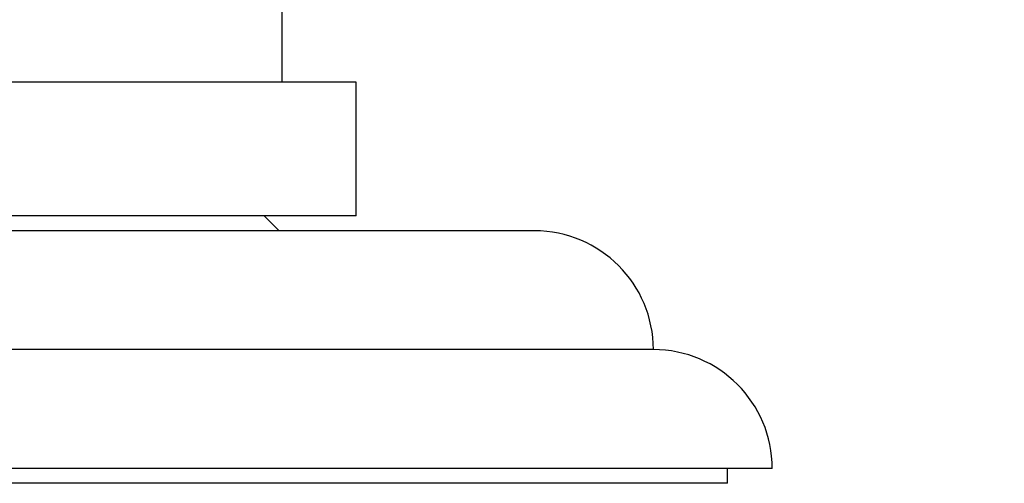
# Model space of a CAD drawing. Units: millimetres. Extents: x 0 to 744, y 0 to 1164.
# Drawn here: x 168 to 201, y 818 to 834 of the extents above; entities that cross this region are included whole.
import ezdxf
from ezdxf import colors
from ezdxf.entities.mleader import LeaderData, LeaderLine
from ezdxf.math import Vec2, Vec3

# ---------------------------------------------------------------- set-up
doc = ezdxf.new("R2010")
doc.units = ezdxf.units.MM
doc.layers.add('DV4_Défaut', color=7, linetype='Continuous')
doc.layers.add('Défaut', color=7, linetype='Continuous')

# ---------------------------------------------------------------- blocks, each defined once
blk = doc.blocks.new('_DOT')
at = {"color": 0}
blk.add_line((0, 0), (-1, 0), dxfattribs=at)
at = {"color": 0, "const_width": 0.333}
blk.add_lwpolyline([(-0.1665, 0, 1), (0.1665, 0, 1)], format="xyb", close=True, dxfattribs=at)
blk = doc.blocks.new('SE3')
at = {"layer": 'DV4_Défaut', "color": 7, "linetype": 'Continuous'}
for p, q in [((176.997, 831.653), (176.997, 834.153)), ((179.497, 831.653), (147.497, 831.653)), ((179.497, 827.153), (179.497, 831.653)), ((179.497, 827.153), (147.497, 827.153)), ((176.897, 826.653), (176.397, 827.153)), ((185.497, 826.653), (141.497, 826.653)), ((189.497, 822.654), (137.497, 822.654)), ((193.497, 818.654), (133.497, 818.654)), ((191.997, 818.154), (191.997, 818.654)), ((191.997, 818.154), (134.997, 818.154))]:
    blk.add_line(p, q, dxfattribs=at)
for centre, start in [((185.497, 822.653), 0.0175), ((189.497, 818.654), 0)]:
    blk.add_arc(centre, 4, start, 90, dxfattribs=at)

msp = doc.modelspace()

# ---------------------------------------------------------------- block references
at = {"layer": 'Défaut'}
msp.add_blockref('SE3', (0, 0), dxfattribs=at)

# ---------------------------------------------------------------- leaders
at = {"layer": 'Défaut', "color": 7, "linetype": 'Continuous'}
ml = msp.add_multileader_mtext('Standard', dxfattribs=at)
ml.set_content('{\\pxsm0.9;\\fSolid Edge ISO|b1||i0||c0|p34;\\W1.;12/04/2024\\P}', color=256)
ml.set_leader_properties()
ml.set_arrow_properties(name='DOT')
ml.build(insert=Vec2(0, 0))
ml.multileader.update_dxf_attribs({"leader_type": 0, "dogleg_length": 0, "arrow_head_size": 12})
ctx = ml.context
ctx.base_point, ctx.char_height, ctx.arrow_head_size = Vec3(656.602, 1157.093), 12, 12
notes = []
notes.append((ctx, [(0, (0, 0, 0), (0, 0), (1, 0), 1, [])]))
ctx.mtext.insert = Vec3(658.602, 1163.093)
for ctx, leaders in notes:
    for number, flags, end, landing, length, lines in leaders:
        leader = LeaderData()
        leader.index, (leader.has_last_leader_line, leader.has_dogleg_vector, leader.attachment_direction) = number, flags
        leader.last_leader_point, leader.dogleg_vector, leader.dogleg_length = Vec3(end), Vec3(landing), length
        for number, points, colour, breaks in lines:
            line = LeaderLine()
            line.index, line.vertices, line.color, line.breaks = number, Vec3.list(points), colors.encode_raw_color(colour), breaks
            leader.lines.append(line)
        ctx.leaders.append(leader)

doc.saveas('drawing.dxf')
